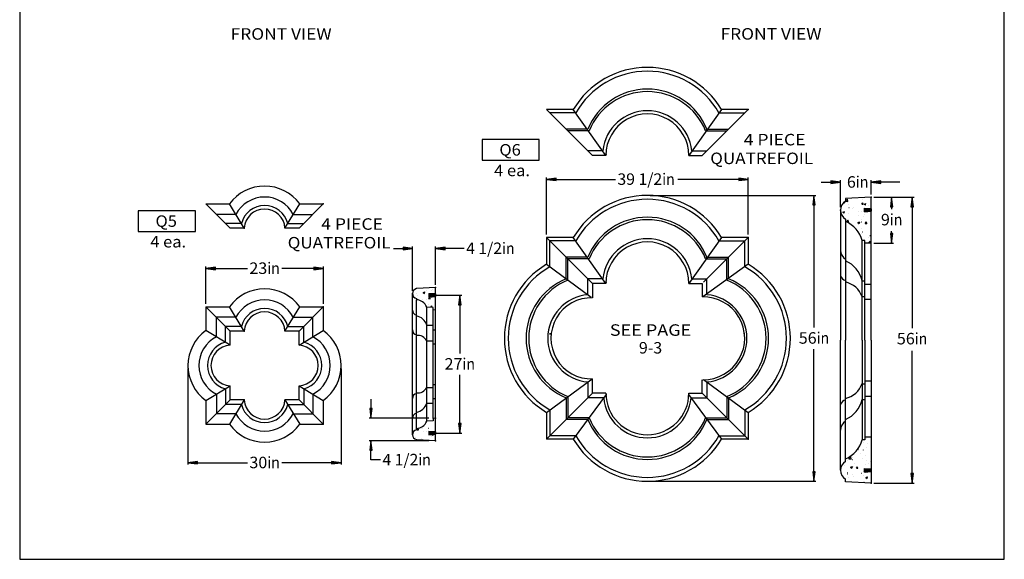
# Model space of a CAD drawing. Extents: x 73 to 266, y -11 to 238.
# Drawn here: x 73 to 266, y -11 to 95 of the extents above; entities that cross this region are included whole.
import ezdxf
from ezdxf.enums import TextEntityAlignment as Align

# ---------------------------------------------------------------- set-up
doc = ezdxf.new("R2010")
doc.units = 0
doc.header["$MEASUREMENT"] = 0
doc.layers.add('DIM', color=184, linetype='Continuous')
doc.styles.get("Standard").update_dxf_attribs({"font": 'ARIAL.TTF'})
doc.dimstyles.new('50-1', dxfattribs={"dimtxt": 2.25, "dimasz": 1.875, "dimexe": 0.375, "dimexo": 0.5625, "dimgap": 0.375, "dimtad": 0, "dimtih": 1, "dimtoh": 1, "dimdec": 4, "dimrnd": 1e-07, "dimzin": 0, "dimdsep": 46, "dimlunit": 5, "dimtxsty": 'Standard', "dimcen": 0.09, "dimadec": 0, "dimazin": 0, "dimtfac": 1, "dimtdec": 4, "dimtofl": 0, "dimtmove": 0, "dimatfit": 3, "dimfxl": 0, "dimtolj": 1, "dimtzin": 0, "dimarcsym": 0})
pattern_1 = [(50, (-218.5783, -145.727), (3.586301, -0.31376), [0.375, -4.125]), (355, (-218.5783, -145.727), (-0.693757, 3.76096), [0.3, -3.3]), (100.4514, (-218.2795, -145.753), (2.892547, 3.447198), [0.3187, -3.50571]), (46.1842, (-218.5783, -144.727), (5.336205, -0.827595), [0.5625, -6.1875]), (96.6356, (-218.1336, -144.796), (4.673314, 4.87059), [0.47805, -5.258565]), (351.1842, (-218.5783, -144.727), (4.67331, 4.87059), [0.45, -4.95]), (21, (-218.0783, -144.977), (2.984535, -2.013094), [0.375, -4.125]), (326, (-218.0783, -144.977), (1.216577, 3.62575), [0.3, -3.3]), (71.4514, (-217.8296, -145.1447), (4.201113, 1.612652), [0.3187, -3.50571]), (37.5, (-218.5783, -145.7269), (0.0607993, 1.6644693), [0.0099225, -3.2500775, 0.0099225, -3.3400775, 0.0099225, -3.3025775]), (7.5, (-218.5783, -145.727), (1.315348, 1.9720586), [0.0063575, -1.9036425, 0.0063575, -3.1786425, 0.0063575, -1.2561425]), (327.5, (-219.6933, -145.7269), (2.6691122, -0.1127744), [0.010325, -1.239675, 0.010325, -3.889675, 0.010325, -5.164675]), (317.5, (-220.1933, -145.727), (2.915931, 0.500525), [0.00789, -1.61711, 0.00789, -2.58211, 0.00789, -3.66711])]

# ---------------------------------------------------------------- blocks, each defined once
blk = doc.blocks.new('*D0')
at = {"layer": 'DIM', "linetype": 'Continuous'}
for points in [[(105.8, 7.92), (107.67, 7.68), (107.67, 8.17)], [(135.8, 7.92), (133.92, 8.17), (133.92, 7.68)]]:
    blk.add_hatch(color=0, dxfattribs=at).paths.add_polyline_path(points)
at = {"layer": 'DIM', "color": 0, "linetype": 'Continuous'}
for p, q in [((105.8, 26.41), (105.8, 7.55)), ((135.8, 26.41), (135.8, 7.55))]:
    blk.add_line(p, q, dxfattribs=at)
for points in [[(105.8, 7.92), (107.67, 7.68), (107.67, 8.17)], [(135.8, 7.92), (133.92, 8.17), (133.92, 7.68)]]:
    blk.add_lwpolyline(points, close=True, dxfattribs=at)
for points in [[(107.67, 7.92), (107.67, 7.92), (107.67, 7.92), (117.44, 7.92)], [(133.92, 7.92), (133.92, 7.92), (133.92, 7.92), (124.15, 7.92)]]:
    blk.add_lwpolyline(points, dxfattribs=at)
for s, p, p2 in [('30', (117.82, 6.85), (121.32, 6.85)), ('in', (121.32, 6.85), (123.78, 6.85))]:
    blk.add_text(s, height=2.25, dxfattribs=at).set_placement(p, p2, align=Align.FIT)
blk = doc.blocks.new('*D5')
at = {"layer": 'DIM', "linetype": 'Continuous'}
for points in [[(228.36, 60.3), (228.12, 58.42), (228.6, 58.42)], [(228.36, 4.3), (228.6, 6.17), (228.12, 6.17)]]:
    blk.add_hatch(color=0, dxfattribs=at).paths.add_polyline_path(points)
at = {"layer": 'DIM', "color": 0, "linetype": 'Continuous'}
for p, q in [((196.31, 60.3), (228.73, 60.3)), ((196.31, 4.3), (228.73, 4.3))]:
    blk.add_line(p, q, dxfattribs=at)
for points in [[(228.36, 60.3), (228.12, 58.42), (228.6, 58.42)], [(228.36, 4.3), (228.6, 6.17), (228.12, 6.17)]]:
    blk.add_lwpolyline(points, close=True, dxfattribs=at)
for points in [[(228.36, 58.42), (228.36, 58.42), (228.36, 58.42), (228.36, 34.43)], [(228.36, 6.17), (228.36, 6.17), (228.36, 6.17), (228.36, 30.18)]]:
    blk.add_lwpolyline(points, dxfattribs=at)
for s, p, p2 in [('56', (225.38, 31.24), (228.89, 31.24)), ('in', (228.89, 31.24), (231.34, 31.24))]:
    blk.add_text(s, height=2.25, dxfattribs=at).set_placement(p, p2, align=Align.FIT)
blk = doc.blocks.new('*D6')
at = {"layer": 'DIM', "linetype": 'Continuous'}
for points in [[(175.99, 63.44), (177.87, 63.19), (177.87, 63.68)], [(215.49, 63.44), (213.62, 63.68), (213.62, 63.19)]]:
    blk.add_hatch(color=0, dxfattribs=at).paths.add_polyline_path(points)
at = {"layer": 'DIM', "color": 0, "linetype": 'Continuous'}
for p, q in [((175.99, 52.61), (175.99, 63.81)), ((215.49, 52.61), (215.49, 63.81))]:
    blk.add_line(p, q, dxfattribs=at)
for points in [[(175.99, 63.44), (177.87, 63.19), (177.87, 63.68)], [(215.49, 63.44), (213.62, 63.68), (213.62, 63.19)]]:
    blk.add_lwpolyline(points, close=True, dxfattribs=at)
for points in [[(177.87, 63.44), (177.87, 63.44), (177.87, 63.44), (189.51, 63.44)], [(213.62, 63.44), (213.62, 63.44), (213.62, 63.44), (201.73, 63.44)]]:
    blk.add_lwpolyline(points, dxfattribs=at)
for s, p, p2 in [('39 1/2', (189.88, 62.36), (198.65, 62.36)), ('in', (198.65, 62.36), (201.1, 62.36))]:
    blk.add_text(s, height=2.25, dxfattribs=at).set_placement(p, p2, align=Align.FIT)
blk = doc.blocks.new('*D7')
at = {"layer": 'DIM', "linetype": 'Continuous'}
for points in [[(159.01, 40.74), (158.77, 38.87), (159.26, 38.87)], [(159.01, 13.74), (159.26, 15.62), (158.77, 15.62)]]:
    blk.add_hatch(color=0, dxfattribs=at).paths.add_polyline_path(points)
at = {"layer": 'DIM', "color": 0, "linetype": 'Continuous'}
for p, q in [((154.27, 40.74), (159.39, 40.74)), ((154.27, 13.74), (159.39, 13.74))]:
    blk.add_line(p, q, dxfattribs=at)
for points in [[(159.01, 40.74), (158.77, 38.87), (159.26, 38.87)], [(159.01, 13.74), (159.26, 15.62), (158.77, 15.62)]]:
    blk.add_lwpolyline(points, close=True, dxfattribs=at)
for points in [[(159.01, 38.87), (159.01, 38.87), (159.01, 38.87), (159.01, 29.35)], [(159.01, 15.62), (159.01, 15.62), (159.01, 15.62), (159.01, 25.13)]]:
    blk.add_lwpolyline(points, dxfattribs=at)
for s, p, p2 in [('27', (156.03, 26.16), (159.54, 26.16)), ('in', (159.54, 26.16), (161.99, 26.16))]:
    blk.add_text(s, height=2.25, dxfattribs=at).set_placement(p, p2, align=Align.FIT)
blk = doc.blocks.new('*D8')
at = {"layer": 'DIM', "linetype": 'Continuous'}
for points in [[(109.3, 45.99), (111.17, 45.74), (111.17, 46.23)], [(132.3, 45.99), (130.42, 46.23), (130.42, 45.74)]]:
    blk.add_hatch(color=0, dxfattribs=at).paths.add_polyline_path(points)
at = {"layer": 'DIM', "color": 0, "linetype": 'Continuous'}
for p, q in [((109.3, 39.04), (109.3, 46.36)), ((132.3, 39.04), (132.3, 46.36))]:
    blk.add_line(p, q, dxfattribs=at)
for points in [[(109.3, 45.99), (111.17, 45.74), (111.17, 46.23)], [(132.3, 45.99), (130.42, 46.23), (130.42, 45.74)]]:
    blk.add_lwpolyline(points, close=True, dxfattribs=at)
for points in [[(111.17, 45.99), (111.17, 45.99), (111.17, 45.99), (117.44, 45.99)], [(130.42, 45.99), (130.42, 45.99), (130.42, 45.99), (124.15, 45.99)]]:
    blk.add_lwpolyline(points, dxfattribs=at)
for s, p, p2 in [('23', (117.82, 44.91), (121.32, 44.91)), ('in', (121.32, 44.91), (123.78, 44.91))]:
    blk.add_text(s, height=2.25, dxfattribs=at).set_placement(p, p2, align=Align.FIT)
blk = doc.blocks.new('*D9')
at = {"layer": 'DIM', "linetype": 'Continuous'}
for points in [[(141.63, 16.64), (141.87, 18.52), (141.39, 18.52)], [(141.63, 12.24), (141.39, 10.37), (141.87, 10.37)]]:
    blk.add_hatch(color=0, dxfattribs=at).paths.add_polyline_path(points)
at = {"layer": 'DIM', "color": 0, "linetype": 'Continuous'}
for p, q in [((152.96, 16.64), (141.25, 16.64)), ((152.96, 12.24), (141.25, 12.24))]:
    blk.add_line(p, q, dxfattribs=at)
for points in [[(141.63, 20.39), (141.63, 18.52)], [(141.63, 18.52), (141.63, 18.52)], [(143.5, 8.49), (141.63, 8.49), (141.63, 10.37), (141.63, 10.37)]]:
    blk.add_lwpolyline(points, dxfattribs=at)
for points in [[(141.63, 16.64), (141.87, 18.52), (141.39, 18.52)], [(141.63, 12.24), (141.39, 10.37), (141.87, 10.37)]]:
    blk.add_lwpolyline(points, close=True, dxfattribs=at)
for s, p, p2 in [('4 1/2', (143.88, 7.41), (150.89, 7.41)), ('in', (150.89, 7.41), (153.34, 7.41))]:
    blk.add_text(s, height=2.25, dxfattribs=at).set_placement(p, p2, align=Align.FIT)
blk = doc.blocks.new('*D12')
at = {"layer": 'DIM', "linetype": 'Continuous'}
for points in [[(149.77, 49.88), (147.9, 50.13), (147.9, 49.64)], [(154.27, 49.88), (156.15, 49.64), (156.15, 50.13)]]:
    blk.add_hatch(color=0, dxfattribs=at).paths.add_polyline_path(points)
at = {"layer": 'DIM', "color": 0, "linetype": 'Continuous'}
for p, q in [((149.77, 41.6), (149.77, 50.26)), ((154.27, 42.78), (154.27, 50.26))]:
    blk.add_line(p, q, dxfattribs=at)
for points in [[(149.77, 49.88), (147.9, 50.13), (147.9, 49.64)], [(154.27, 49.88), (156.15, 49.64), (156.15, 50.13)]]:
    blk.add_lwpolyline(points, close=True, dxfattribs=at)
for points in [[(146.02, 49.88), (147.9, 49.88)], [(147.9, 49.88), (147.9, 49.88)], [(159.9, 49.88), (158.02, 49.88), (156.15, 49.88), (156.15, 49.88)]]:
    blk.add_lwpolyline(points, dxfattribs=at)
for s, p, p2 in [('4 1/2', (160.27, 48.81), (167.28, 48.81)), ('in', (167.28, 48.81), (169.74, 48.81))]:
    blk.add_text(s, height=2.25, dxfattribs=at).set_placement(p, p2, align=Align.FIT)
blk = doc.blocks.new('*D13')
at = {"layer": 'DIM', "linetype": 'Continuous'}
for points in [[(247.57, 59.93), (247.33, 58.06), (247.82, 58.06)], [(247.57, 3.93), (247.82, 5.81), (247.33, 5.81)]]:
    blk.add_hatch(color=0, dxfattribs=at).paths.add_polyline_path(points)
at = {"layer": 'DIM', "color": 0, "linetype": 'Continuous'}
for p, q in [((240.1, 59.93), (247.95, 59.93)), ((240.1, 3.93), (247.95, 3.93))]:
    blk.add_line(p, q, dxfattribs=at)
for points in [[(247.57, 59.93), (247.33, 58.06), (247.82, 58.06)], [(247.57, 3.93), (247.82, 5.81), (247.33, 5.81)]]:
    blk.add_lwpolyline(points, close=True, dxfattribs=at)
for points in [[(247.57, 58.06), (247.57, 58.06), (247.57, 58.06), (247.57, 34.3)], [(247.57, 5.81), (247.57, 5.81), (247.57, 5.81), (247.57, 29.82)]]:
    blk.add_lwpolyline(points, dxfattribs=at)
for s, p, p2 in [('56', (244.59, 31.11), (248.1, 31.11)), ('in', (248.1, 31.11), (250.55, 31.11))]:
    blk.add_text(s, height=2.25, dxfattribs=at).set_placement(p, p2, align=Align.FIT)
blk = doc.blocks.new('*D14')
at = {"layer": 'DIM', "linetype": 'Continuous'}
for points in [[(243.57, 59.93), (243.33, 58.06), (243.81, 58.06)], [(243.57, 50.93), (243.81, 52.81), (243.33, 52.81)]]:
    blk.add_hatch(color=0, dxfattribs=at).paths.add_polyline_path(points)
at = {"layer": 'DIM', "color": 0, "linetype": 'Continuous'}
for p, q in [((240.1, 59.93), (243.95, 59.93)), ((240.1, 50.93), (243.95, 50.93))]:
    blk.add_line(p, q, dxfattribs=at)
for points in [[(243.57, 59.93), (243.33, 58.06), (243.81, 58.06)], [(243.57, 50.93), (243.81, 52.81), (243.33, 52.81)]]:
    blk.add_lwpolyline(points, close=True, dxfattribs=at)
for points in [[(243.57, 58.06), (243.57, 58.06), (243.57, 58.06), (243.57, 57.62)], [(243.57, 52.81), (243.57, 52.81), (243.57, 52.81), (243.57, 53.32)]]:
    blk.add_lwpolyline(points, dxfattribs=at)
for s, p, p2 in [('9', (241.47, 54.43), (243.22, 54.43)), ('in', (243.22, 54.43), (245.67, 54.43))]:
    blk.add_text(s, height=2.25, dxfattribs=at).set_placement(p, p2, align=Align.FIT)
blk = doc.blocks.new('*D15')
at = {"layer": 'DIM', "linetype": 'Continuous'}
for points in [[(233.54, 62.88), (231.67, 63.13), (231.67, 62.64)], [(239.54, 62.88), (241.42, 62.64), (241.42, 63.13)]]:
    blk.add_hatch(color=0, dxfattribs=at).paths.add_polyline_path(points)
at = {"layer": 'DIM', "color": 0, "linetype": 'Continuous'}
for p, q in [((233.54, 57.98), (233.54, 63.26)), ((239.54, 60.5), (239.54, 63.26))]:
    blk.add_line(p, q, dxfattribs=at)
for points in [[(229.79, 62.88), (231.67, 62.88)], [(231.67, 62.88), (231.67, 62.88)], [(245.17, 62.88), (243.29, 62.88), (241.42, 62.88), (241.42, 62.88)]]:
    blk.add_lwpolyline(points, dxfattribs=at)
for points in [[(233.54, 62.88), (231.67, 63.13), (231.67, 62.64)], [(239.54, 62.88), (241.42, 62.64), (241.42, 63.13)]]:
    blk.add_lwpolyline(points, close=True, dxfattribs=at)
for s, p, p2 in [('6', (234.81, 61.81), (236.56, 61.81)), ('in', (236.56, 61.81), (239.02, 61.81))]:
    blk.add_text(s, height=2.25, dxfattribs=at).set_placement(p, p2, align=Align.FIT)

msp = doc.modelspace()

# ---------------------------------------------------------------- hatches: boundary and pattern name
at = {"linetype": 'Continuous'}
h = msp.add_hatch(dxfattribs=at)
h.set_pattern_fill('AR-CONC', color=256, scale=0.5, style=0)
h.set_pattern_definition(pattern_1)
h.paths.add_polyline_path([(239.54089, 57.18324), (238.22839, 57.07387), (238.22839, 57.79262), (239.54089, 57.68324), (239.54089, 59.93324), (234.54089, 59.6712), (234.54089, 59.1712), (234.36507, 59.0549), (234.20225, 58.921), (234.05418, 58.77094), (233.92247, 58.60635), (233.80852, 58.42899), (233.71357, 58.24077), (233.63863, 58.04373), (233.58453, 57.83999), (233.55183, 57.63173), (233.54089, 57.4212), (233.55183, 57.21068), (233.58453, 57.00242), (233.63863, 56.79868), (233.71357, 56.60164), (233.80852, 56.41342), (233.92247, 56.23606), (234.05418, 56.07147), (234.20225, 55.92141), (234.36507, 55.78751), (234.54089, 55.6712), (234.54089, 55.1712), (235.05782, 54.92908), (235.54675, 54.63447), (236.00236, 54.29057), (236.4197, 53.90112), (236.79424, 53.47034), (237.12191, 53.00292), (237.39916, 52.50394), (237.62296, 51.97881), (237.79089, 51.43324), (238.29089, 51.43324), (238.29089, 50.93324), (239.54089, 50.93324)])
h = msp.add_hatch(dxfattribs=at)
h.set_pattern_fill('AR-CONC', color=256, scale=0.5, style=0)
h.set_pattern_definition(pattern_1)
h.paths.add_polyline_path([(152.53963, 38.43092), (153.77262, 38.36631), (153.77262, 37.86631), (154.27262, 37.8401), (154.27262, 40.4901), (152.96012, 40.38073), (152.96012, 41.09948), (154.27262, 40.9901), (154.27262, 42.2401), (150.63127, 42.04927), (150.52262, 42.02755), (150.4259, 41.99728), (150.33274, 41.95736), (150.2441, 41.90823), (150.16088, 41.85037), (150.08395, 41.78439), (150.0141, 41.71096), (149.95203, 41.63083), (149.8984, 41.54484), (149.85374, 41.45385), (149.81853, 41.35882), (149.79311, 41.26071), (149.77776, 41.16053), (149.77262, 41.05931), (149.77776, 40.95809), (149.79311, 40.85791), (149.81853, 40.7598), (149.85374, 40.66476), (149.8984, 40.57378), (149.95203, 40.48778), (150.0141, 40.40766), (150.08395, 40.33423), (150.16088, 40.26825), (150.2441, 40.21039), (150.33274, 40.16125), (150.4259, 40.12134), (150.52262, 40.09106), (150.52262, 39.84132), (150.73886, 39.82404), (150.95243, 39.78601), (151.16134, 39.7276), (151.36366, 39.64934), (151.5575, 39.55195), (151.74106, 39.43636), (151.91264, 39.30362), (152.07064, 39.15498), (152.21359, 38.99181), (152.34016, 38.81564), (152.44918, 38.6281)])
h = msp.add_hatch(dxfattribs=at)
h.set_pattern_fill('AR-CONC', color=256, scale=0.5, style=0)
h.set_pattern_definition(pattern_1)
h.paths.add_polyline_path([(150.52262, 14.63888), (150.52262, 14.38914), (150.4259, 14.35886), (150.33274, 14.31895), (150.2441, 14.26981), (150.16088, 14.21196), (150.08395, 14.14597), (150.0141, 14.07254), (149.95203, 13.99242), (149.8984, 13.90642), (149.85374, 13.81544), (149.81853, 13.72041), (149.79311, 13.6223), (149.77776, 13.52212), (149.77262, 13.4209), (149.77776, 13.31968), (149.79311, 13.2195), (149.81853, 13.12138), (149.85374, 13.02635), (149.8984, 12.93537), (149.95203, 12.84937), (150.0141, 12.76925), (150.08395, 12.69582), (150.16088, 12.62983), (150.2441, 12.57198), (150.33274, 12.52284), (150.4259, 12.48293), (150.52262, 12.45265), (150.63127, 12.43094), (154.27262, 12.2401), (154.27262, 13.4901), (152.96012, 13.38073), (152.96012, 14.09948), (154.27262, 13.9901), (154.27262, 16.6401), (153.77262, 16.6139), (153.77262, 16.1139), (152.53963, 16.04928), (152.44918, 15.85211), (152.34016, 15.66456), (152.21359, 15.48839), (152.07064, 15.32522), (151.91264, 15.17658), (151.74106, 15.04384), (151.5575, 14.92825), (151.36366, 14.83087), (151.16134, 14.7526), (150.95243, 14.69419), (150.73886, 14.65616)])
h = msp.add_hatch(dxfattribs=at)
h.set_pattern_fill('AR-CONC', color=256, scale=0.5, style=0)
h.set_pattern_definition(pattern_1)
h.paths.add_polyline_path([(234.54089, 8.19528), (234.36507, 8.07898), (234.20225, 7.94507), (234.05418, 7.79502), (233.92247, 7.63042), (233.80852, 7.45306), (233.71357, 7.26485), (233.63863, 7.06781), (233.58453, 6.86406), (233.55183, 6.65581), (233.54089, 6.44528), (233.55183, 6.23476), (233.58453, 6.0265), (233.63863, 5.82275), (233.71357, 5.62571), (233.80852, 5.4375), (233.92247, 5.26014), (234.05418, 5.09555), (234.20225, 4.94549), (234.36507, 4.81159), (234.54089, 4.69528), (234.54089, 4.19528), (239.54089, 3.93324), (239.54089, 6.18324), (238.22839, 6.07387), (238.22839, 6.79262), (239.54089, 6.68324), (239.54089, 12.93324), (238.29089, 12.93324), (238.29089, 12.43324), (237.79089, 12.43324), (237.62296, 11.88767), (237.39916, 11.36254), (237.12191, 10.86356), (236.79424, 10.39614), (236.4197, 9.96537), (236.00236, 9.57592), (235.54675, 9.23202), (235.05782, 8.93741), (234.54089, 8.69528)])

# ---------------------------------------------------------------- linework, layer by layer
for p, q in [((184.99288, 68.13036), (175.99288, 77.13036)), ((181.24288, 77.13036), (175.99288, 77.13036)), ((187.61884, 68.13036), (181.24288, 77.13036)), ((210.24288, 77.13036), (203.86788, 68.13036)), ((206.49288, 68.13036), (215.49288, 77.13036)), ((215.49288, 77.13036), (210.24288, 77.13036)), ((181.73491, 76.46028), (176.66296, 76.46028)), ((209.75085, 76.46028), (214.8228, 76.46028)), ((184.0724, 73.27693), (179.84631, 73.27693)), ((207.41336, 73.27693), (207.15602, 72.92647)), ((207.41336, 73.27693), (211.63945, 73.27693)), ((184.32974, 72.92647), (180.19677, 72.92647)), ((207.15602, 72.92647), (211.28898, 72.92647)), ((186.98788, 69.021), (184.10224, 69.021)), ((187.61884, 68.13036), (184.99288, 68.13036)), ((203.86692, 68.13036), (206.49288, 68.13036)), ((203.86788, 68.13036), (205.01903, 68.13036)), ((204.44743, 69.021), (207.38351, 69.021)), ((239.54089, 59.93324), (234.54089, 59.6712)), ((239.54089, 31.93324), (239.54089, 59.93324)), ((114.0472, 53.87783), (109.2972, 58.62783)), ((109.2972, 58.62783), (113.92334, 58.62783)), ((116.80502, 53.87783), (113.92334, 58.62783)), ((124.78938, 53.87783), (127.67107, 58.62783)), ((127.5472, 53.87783), (132.2972, 58.62783)), ((127.67107, 58.62783), (132.2972, 58.62783)), ((234.54089, 59.6712), (234.54089, 59.1712)), ((115.1702, 56.57258), (111.35246, 56.57258)), ((126.42421, 56.57258), (130.24195, 56.57258)), ((233.54089, 57.4212), (233.54089, 31.93324)), ((238.22839, 57.79262), (239.54089, 57.68324)), ((238.22839, 57.79262), (238.22839, 57.07387)), ((238.22839, 57.07387), (239.54089, 57.18324)), ((238.25964, 57.07387), (238.25964, 57.79262)), ((239.54089, 57.68324), (238.25964, 57.68324)), ((239.54089, 57.51914), (238.25964, 57.51914)), ((239.54089, 57.34729), (238.25964, 57.34729)), ((239.54089, 57.18324), (238.25964, 57.18324)), ((239.54089, 57.68324), (239.54089, 57.18324)), ((116.25233, 54.78886), (113.13618, 54.78886)), ((125.34207, 54.78886), (128.45823, 54.78886)), ((234.54089, 55.6712), (234.54089, 55.1712)), ((234.54089, 55.1712), (234.54089, 31.93324)), ((116.80502, 53.87783), (114.0472, 53.87783)), ((127.5472, 53.87783), (124.78938, 53.87783)), ((175.99288, 52.04687), (175.99288, 46.80118)), ((184.99288, 43.04687), (175.99288, 52.04687)), ((181.24288, 52.04687), (175.99288, 52.04687)), ((176.65894, 46.30256), (176.66296, 51.37679)), ((181.73491, 51.37679), (176.66296, 51.37679)), ((187.61884, 43.04687), (181.24288, 52.04687)), ((210.24288, 52.04687), (203.86788, 43.04687)), ((206.74288, 43.29687), (215.49288, 52.04687)), ((209.75085, 51.37679), (214.8228, 51.37679)), ((215.49288, 52.04687), (210.24288, 52.04687)), ((214.82681, 46.30256), (214.8228, 51.37679)), ((215.49288, 52.04687), (215.49288, 46.80118)), ((237.79089, 31.93324), (237.79089, 51.43324)), ((238.29089, 51.43324), (237.79089, 51.43324)), ((238.29089, 31.93324), (238.29089, 51.43324)), ((239.54089, 50.93324), (238.29089, 50.93324)), ((175.98563, 46.79687), (184.74288, 40.36773)), ((179.84211, 43.96564), (179.84631, 48.19345)), ((184.0724, 48.19345), (179.84631, 48.19345)), ((180.1926, 43.70832), (180.19677, 47.84298)), ((184.32974, 47.84298), (180.19677, 47.84298)), ((215.49288, 46.80118), (206.61788, 40.42172)), ((207.41336, 48.19345), (207.15602, 47.84298)), ((207.15602, 47.84298), (211.28898, 47.84298)), ((207.41336, 48.19345), (211.63945, 48.19345)), ((211.29315, 43.70832), (211.28898, 47.84298)), ((211.64365, 43.96564), (211.63945, 48.19345)), ((184.09708, 40.84184), (184.10224, 43.93751)), ((186.98788, 43.93751), (184.10224, 43.93751)), ((184.99288, 43.04687), (184.99288, 40.24103)), ((187.61884, 43.04687), (184.99288, 43.04687)), ((203.86692, 43.04687), (206.49288, 43.04687)), ((203.86788, 43.04687), (205.01903, 43.04687)), ((204.44743, 43.93751), (207.38351, 43.93751)), ((206.49288, 43.04687), (206.49288, 40.42)), ((207.38868, 40.84184), (207.38351, 43.93751)), ((237.79089, 43.57388), (238.29089, 43.57388)), ((238.29089, 42.93324), (239.54089, 42.93324)), ((149.77262, 13.4209), (149.77262, 41.05931)), ((150.63127, 42.04927), (150.52262, 42.02755)), ((154.27262, 42.2401), (150.63127, 42.04927)), ((152.96012, 41.09948), (152.96012, 40.38073)), ((152.96012, 41.09948), (154.27262, 40.9901)), ((152.96012, 40.38073), (154.27262, 40.4901)), ((152.99137, 40.38073), (152.99137, 41.09948)), ((154.27262, 40.9901), (152.99137, 40.9901)), ((154.27262, 40.826), (152.99137, 40.826)), ((154.27262, 40.65415), (152.99137, 40.65415)), ((154.27262, 40.4901), (152.99137, 40.4901)), ((154.27262, 12.2401), (154.27262, 42.2401)), ((154.27262, 40.9901), (154.27262, 40.4901)), ((237.79089, 40.48783), (238.29089, 40.48783)), ((150.52262, 40.09106), (150.52262, 39.84106)), ((150.52262, 14.63888), (150.52262, 39.84132)), ((239.54089, 39.93324), (238.29089, 39.93324)), ((114.0472, 33.72415), (109.2972, 38.47415)), ((109.2972, 38.47415), (109.2972, 33.84801)), ((109.2972, 38.47415), (113.92334, 38.47415)), ((116.80502, 33.72415), (113.92334, 38.47415)), ((124.78938, 33.72415), (127.67107, 38.47415)), ((127.5472, 33.72415), (132.2972, 38.47415)), ((127.67107, 38.47415), (132.2972, 38.47415)), ((132.2972, 38.47415), (132.2972, 33.84801)), ((153.77262, 38.36631), (152.53963, 38.43092)), ((152.53963, 16.04928), (152.53963, 38.43092)), ((153.77262, 37.86631), (153.77262, 38.36631)), ((153.77262, 16.6139), (153.77262, 37.86631)), ((154.27262, 37.8401), (153.77262, 37.86631)), ((115.1702, 36.4189), (111.35246, 36.4189)), ((111.35246, 32.60115), (111.35246, 36.4189)), ((126.42421, 36.4189), (130.24195, 36.4189)), ((130.24195, 32.60115), (130.24195, 36.4189)), ((152.53963, 34.90112), (153.77262, 34.90112)), ((114.0472, 30.96633), (109.2972, 33.84801)), ((116.25233, 34.63517), (113.13618, 34.63517)), ((113.13618, 31.51902), (113.13618, 34.63517)), ((114.0472, 30.96633), (114.0472, 33.72415)), ((116.80502, 33.72415), (114.0472, 33.72415)), ((127.5472, 33.72415), (124.78938, 33.72415)), ((125.34207, 34.63517), (128.45823, 34.63517)), ((127.5472, 30.96633), (132.2972, 33.84801)), ((127.5472, 30.96633), (127.5472, 33.72415)), ((128.45823, 31.51902), (128.45823, 34.63517)), ((153.77262, 33.9901), (154.27262, 33.9901)), ((176.74288, 33.04687), (176.74288, 33.32706)), ((214.74288, 33.04687), (214.74288, 33.32706)), ((152.53963, 31.78497), (153.77262, 31.78497)), ((153.77262, 31.23228), (154.27262, 31.23228)), ((153.77262, 31.23228), (154.27262, 31.23228)), ((233.54089, 6.44528), (233.54089, 31.93324)), ((234.54089, 8.69528), (234.54089, 31.93324)), ((237.79089, 31.93324), (237.79089, 12.43324)), ((238.29089, 31.93324), (238.29089, 12.43324)), ((239.54089, 31.93324), (239.54089, 3.93324)), ((153.77262, 23.24792), (154.27262, 23.24792)), ((153.77262, 23.24792), (154.27262, 23.24792)), ((175.98563, 17.79687), (184.91356, 24.35133)), ((184.09708, 23.75191), (184.10224, 20.65624)), ((184.99288, 21.54687), (184.99288, 24.35272)), ((206.49288, 21.54687), (206.49288, 24.17375)), ((206.74288, 24.21639), (215.49288, 17.79257)), ((207.38868, 23.75191), (207.38351, 20.65624)), ((237.79089, 23.37866), (238.29089, 23.37866)), ((239.54089, 23.93324), (238.29089, 23.93324)), ((109.2972, 20.10029), (114.0472, 22.98197)), ((111.35246, 21.34715), (111.35246, 17.5294)), ((113.13618, 22.42928), (113.13618, 19.31313)), ((114.0472, 20.22415), (114.0472, 22.98197)), ((127.5472, 22.98197), (132.2972, 20.10029)), ((127.5472, 20.22415), (127.5472, 22.98197)), ((128.45823, 22.42928), (128.45823, 19.31313)), ((130.24195, 21.34715), (130.24195, 17.5294)), ((152.53963, 22.69523), (153.77262, 22.69523)), ((175.99288, 12.54687), (184.99288, 21.54687)), ((187.66357, 21.29687), (181.23857, 12.54687)), ((187.61884, 21.54687), (184.99288, 21.54687)), ((203.82218, 21.29687), (210.24719, 12.54687)), ((203.86788, 21.54687), (206.49288, 21.54687)), ((215.49288, 12.54687), (206.49288, 21.54687)), ((109.2972, 15.47415), (114.0472, 20.22415)), ((109.2972, 20.10029), (109.2972, 15.47415)), ((116.25233, 19.31313), (113.13618, 19.31313)), ((116.80502, 20.22415), (113.92334, 15.47415)), ((116.80502, 20.22415), (114.0472, 20.22415)), ((127.5472, 20.22415), (124.78938, 20.22415)), ((124.78938, 20.22415), (127.67107, 15.47415)), ((125.34207, 19.31313), (128.45823, 19.31313)), ((132.2972, 15.47415), (127.5472, 20.22415)), ((132.2972, 20.10029), (132.2972, 15.47415)), ((152.53963, 19.57908), (153.77262, 19.57908)), ((153.77262, 20.4901), (154.27262, 20.4901)), ((179.84211, 20.62811), (179.84631, 16.4003)), ((180.1926, 20.88543), (180.19677, 16.75077)), ((187.19747, 20.65624), (184.10224, 20.65624)), ((204.28828, 20.65624), (207.38351, 20.65624)), ((211.29315, 20.88543), (211.28898, 16.75077)), ((211.64365, 20.62811), (211.63945, 16.4003)), ((237.79089, 20.29261), (238.29089, 20.29261)), ((238.29089, 20.93324), (239.54089, 20.93324)), ((115.1702, 17.5294), (111.35246, 17.5294)), ((126.42421, 17.5294), (130.24195, 17.5294)), ((175.99288, 17.79257), (175.99288, 12.54687)), ((176.65894, 18.29119), (176.66296, 13.21696)), ((214.82681, 18.29119), (214.8228, 13.21696)), ((215.49288, 17.79257), (215.49288, 12.54687)), ((109.2972, 15.47415), (113.92334, 15.47415)), ((127.67107, 15.47415), (132.2972, 15.47415)), ((153.77262, 16.1139), (152.53963, 16.04928)), ((154.27262, 16.6401), (153.77262, 16.6139)), ((153.77262, 16.6139), (153.77262, 16.1139)), ((184.0724, 16.4003), (179.84631, 16.4003)), ((184.32974, 16.75077), (180.19677, 16.75077)), ((207.15602, 16.75077), (211.28898, 16.75077)), ((207.41336, 16.4003), (211.63945, 16.4003)), ((150.52262, 14.38914), (150.52262, 14.63914)), ((152.96012, 14.09948), (154.27262, 13.9901)), ((152.96012, 14.09948), (152.96012, 13.38073)), ((152.99137, 13.38073), (152.99137, 14.09948)), ((154.27262, 13.9901), (152.99137, 13.9901)), ((154.27262, 13.826), (152.99137, 13.826)), ((154.27262, 13.65415), (152.99137, 13.65415)), ((154.27262, 13.9901), (154.27262, 13.4901)), ((150.63127, 12.43094), (150.52262, 12.45265)), ((154.27262, 12.2401), (150.63127, 12.43094)), ((152.96012, 13.38073), (154.27262, 13.4901)), ((154.27262, 13.4901), (152.99137, 13.4901)), ((181.23857, 12.54687), (175.99288, 12.54687)), ((181.73491, 13.21696), (176.66296, 13.21696)), ((209.75085, 13.21696), (214.8228, 13.21696)), ((215.49288, 12.54687), (210.24719, 12.54687)), ((238.29089, 12.43324), (237.79089, 12.43324)), ((239.54089, 12.93324), (238.29089, 12.93324)), ((234.54089, 8.19528), (234.54089, 8.69528)), ((238.22839, 6.79262), (239.54089, 6.68324)), ((238.22839, 6.79262), (238.22839, 6.07387)), ((238.22839, 6.07387), (239.54089, 6.18324)), ((238.25964, 6.07387), (238.25964, 6.79262)), ((239.54089, 6.68324), (238.25964, 6.68324)), ((239.54089, 6.51914), (238.25964, 6.51914)), ((239.54089, 6.34729), (238.25964, 6.34729)), ((239.54089, 6.18324), (238.25964, 6.18324)), ((239.54089, 6.68324), (239.54089, 6.18324)), ((234.54089, 4.19528), (234.54089, 4.69528)), ((239.54089, 3.93324), (234.54089, 4.19528))]:
    msp.add_line(p, q)
for points in [[(163.36647, 67.18176), (174.58104, 67.18176), (174.58104, 71.23031), (163.36647, 71.23031)], [(96.03927, 53.21481), (107.25384, 53.21481), (107.25384, 57.26337), (96.03927, 57.26337)]]:
    msp.add_lwpolyline(points, close=True)
for centre, radius, start, end in [((195.74288, 68.51294), 16.86742, 30.7232325, 149.2767623), ((195.74288, 68.51294), 16.86742, 30.7232325, 149.2767623), ((195.74288, 68.51294), 16.10538, 29.568169, 150.4318292), ((195.74288, 68.51294), 12.60539, 22.2057253, 157.7942814), ((195.74288, 68.30502), 12.31331, 22.0441999, 157.9558017), ((195.74288, 68.13036), 8.75, 5.8420751, 174.1579256), ((195.74288, 68.13036), 8.125, 0, 180.000005), ((120.7972, 53.62783), 8.5, 36.0318775, 143.9681207), ((120.7972, 53.62783), 6.35096, 27.624152, 152.3758513), ((195.74288, 43.42945), 16.86742, 30.7232325, 149.2767623), ((195.74288, 43.42945), 16.86742, 30.7232325, 149.2767623), ((120.7972, 53.62783), 4.69082, 14.330174, 165.669831), ((195.74288, 43.42945), 16.10538, 29.568169, 150.4318292), ((235.57214, 57.4212), 2.03125, 120.5102321, 239.4897679), ((120.7972, 53.62783), 4, 3.5833217, 176.4166829), ((195.74288, 43.42945), 12.60539, 22.2057253, 157.7942814), ((195.74288, 43.22153), 12.31331, 22.0441999, 157.9558017), ((232.47937, 50.09695), 5.47703, 14.1216125, 67.88956), ((195.74288, 43.04687), 8.75, 5.8420751, 174.1579256), ((195.74288, 43.04687), 8.125, 0, 180.000005), ((235.57214, 49.57981), 2.03125, 180.000005, 239.4897679), ((184.61788, 32.29687), 16.875, 120.7378687, 239.2621313), ((184.6103, 32.29687), 16.10538, 119.5681715, 240.4318285), ((206.87545, 32.29687), 16.10538, -60.4318335, 60.4318335), ((206.86788, 32.29687), 16.875, -59.2621295, 59.2621295), ((232.20307, 42.22889), 5.74741, 13.5336322, 65.9985197), ((235.32702, 45.53286), 2.07584, -149.3658143, -112.2535716), ((184.6103, 32.29687), 12.60539, 112.2057261, 247.7942739), ((184.81822, 32.29687), 12.31331, 112.044199, 247.955801), ((206.66753, 32.29687), 12.31331, -67.9557992, 67.9557992), ((206.87545, 32.29687), 12.60539, -67.794272, 67.794272), ((233.41109, 38.79039), 4.69234, 20.7138344, 76.067687), ((120.7972, 33.47415), 8.5, 36.0318775, 143.9681207), ((150.77262, 41.05931), 1, 104.4775105, 255.5224895), ((184.81822, 32.29687), 8.57535, 94.7893721, 265.2106279), ((206.66753, 32.29687), 8.57535, -85.210626, 85.210626), ((120.7972, 33.47415), 6.35096, 27.624152, 152.3758513), ((150.4517, 37.59244), 2.25, 21.8797375, 88.1936975), ((184.81405, 32.29687), 7.94617, 88.7104286, 271.2895714), ((206.66753, 32.29687), 8.125, -90.3501522, 91.2317178), ((120.7972, 33.47415), 4.69082, 14.330174, 165.669831), ((120.7972, 33.47415), 4, 3.5833217, 176.4166829), ((150.77262, 37.82542), 1, 180.000005, 255.5224895), ((150.01376, 34.07717), 2.65686, 18.0665897, 78.958025), ((114.2972, 26.97415), 8.5, 126.03188, 233.96812), ((127.2972, 26.97415), 8.5, -53.9681216, 53.9681216), ((150.77262, 33.9471), 1, 180.000005, 255.5224895), ((150.77259, 30.91219), 1.97083, 26.2857781, 97.2867283), ((114.2972, 26.97415), 6.35096, 117.6241494, 242.3758506), ((114.2972, 26.97415), 4.69082, 104.3301765, 255.6698235), ((114.2972, 26.97415), 4, 93.5833246, 266.4166754), ((127.2972, 26.97415), 4, -86.4166804, 86.4166804), ((127.2972, 26.97415), 4.69082, -75.6698285, 75.6698285), ((127.2972, 26.97415), 6.35096, -62.3758488, 62.3758488), ((233.41109, 25.07609), 4.69234, -76.067687, -20.7138344), ((150.77262, 20.53311), 1, 104.4775105, 180.000005), ((150.77259, 23.56801), 1.97083, -97.2867283, -26.2857781), ((195.74288, 21.54687), 8.125, 180.000005, 360), ((120.7972, 20.47415), 4.69082, -165.669831, -14.330174), ((120.7972, 20.47415), 4, -176.4166829, -3.5833217), ((150.01376, 20.40303), 2.65686, -78.958025, -18.0665897), ((195.74288, 21.37222), 8.57535, -175.2106354, -4.7893709), ((235.32702, 18.33363), 2.07584, 112.2535716, 149.3658143), ((232.20307, 21.63759), 5.74741, -65.9985197, -13.5336322), ((120.7972, 20.47415), 6.35096, -152.3758513, -27.624152), ((150.77262, 16.65478), 1, 104.4775105, 180.000005), ((120.7972, 20.47415), 8.5, -143.9681207, -36.0318775), ((150.4517, 16.88776), 2.25, -88.1936975, -21.8797375), ((195.74288, 21.1643), 12.60539, -157.7942814, -22.2057253), ((195.74288, 21.37222), 12.31331, -157.9558017, -22.0441999), ((235.57214, 14.28667), 2.03125, 120.5102321, 180.000005), ((150.77262, 13.4209), 1, 104.4775105, 255.5224895), ((195.74288, 21.17187), 16.875, -149.262132, -30.7378696), ((195.74288, 21.1643), 16.10538, -150.4318292, -29.568169), ((232.47937, 13.76953), 5.47703, -67.88956, -14.1216125), ((235.57214, 6.44528), 2.03125, 120.5102321, 239.4897679)]:
    msp.add_arc(centre, radius, start, end)
at = {"color": 0, "linetype": 'Continuous'}
for p in [(215.49288, 77.13036), (187.66788, 68.38036), (239.54089, 59.93324), (239.54089, 59.93324), (132.2972, 58.62783), (233.54089, 57.4212), (239.54089, 57.43324), (116.80502, 53.87783), (215.49288, 52.04687), (187.66788, 43.29687), (149.77262, 41.05931), (154.27262, 42.2401), (154.27262, 42.2401), (154.27262, 40.7401), (132.2972, 38.47415), (116.80502, 33.72415), (187.66357, 21.29687), (116.80502, 20.22415), (132.2972, 15.47415), (154.27262, 16.6401), (154.27262, 13.7401), (154.27262, 12.2401), (154.27262, 12.2401), (215.49288, 12.54687), (239.54089, 12.93324), (239.54089, 6.43324), (239.54089, 3.93324), (239.54089, 3.93324)]:
    msp.add_point(p, dxfattribs=at)
at = {"layer": 'DEFPOINTS'}
msp.add_lwpolyline([(265.62782, 238.48257), (72.84782, 238.48257), (72.84782, -10.99743), (265.62782, -10.99743)], close=True, dxfattribs=at)

# ---------------------------------------------------------------- texts
at = {"layer": 'DIM'}
for s, p, p2 in [('FRONT VIEW', (114.13984, 90.79909), (133.92807, 90.79909)), ('FRONT VIEW', (210.06008, 90.81494), (229.84832, 90.81494)), ('4 PIECE', (214.61239, 70.0952), (226.70144, 70.0952)), ('Q6', (166.76311, 68.10161), (170.96826, 68.10161)), ('QUATREFOIL', (208.05378, 66.43271), (228.19603, 66.43271)), ('4 ea.', (165.74228, 64.06303), (172.75343, 64.06303)), ('Q5', (99.43591, 54.13467), (103.64106, 54.13467)), ('4 PIECE', (131.87981, 53.5629), (143.96886, 53.5629)), ('4 ea.', (98.41508, 50.09609), (105.42623, 50.09609)), ('QUATREFOIL', (125.3212, 49.90041), (145.46346, 49.90041)), ('SEE PAGE', (188.39548, 32.79081), (204.33874, 32.79081)), ('9-3', (194.08906, 29.31846), (198.64516, 29.31846))]:
    msp.add_text(s, height=2.25, dxfattribs=at).set_placement(p, p2, align=Align.FIT)

# ---------------------------------------------------------------- dimensions: what is measured, and where the dimension line sits
at = {"layer": 'DIM', "color": 0, "linetype": 'Continuous'}
for base, p1, p2, angle, picture, middle, dimtype in [((215.49288, 63.43569), (175.99288, 52.04687), (215.49288, 52.04687), 0, '*D6', (195.49382, 63.43569), 161), ((228.35973, 4.29687), (195.74288, 60.29687), (195.74288, 4.29687), 90, '*D5', (228.35973, 32.3136), 160), ((247.57352, 59.93324), (239.54089, 3.93324), (239.54089, 59.93324), 90, '*D13', (247.57352, 32.18868), 161), ((243.57041, 50.93324), (239.54089, 59.93324), (239.54089, 50.93324), 90, '*D14', (243.57041, 55.5049), 160)]:
    dim = msp.add_linear_dim(base=base, p1=p1, p2=p2, angle=angle, dimstyle='50-1', override={"dimpost": '<>in'}, dxfattribs=at)
    dim.commit()
    dim.dimension.update_dxf_attribs({"geometry": picture, "text_midpoint": middle, "dimtype": dimtype})
dim = msp.add_linear_dim(base=(239.54089, 62.88178), p1=(233.54089, 57.4212), p2=(239.54089, 59.93324), dimstyle='50-1', override={"dimpost": '<>in'}, dxfattribs=at)
dim.commit()
dim.dimension.update_dxf_attribs({"geometry": '*D15', "text_midpoint": (236.91463, 62.88178), "dimtype": 160})
for base, p1, p2, picture, middle in [((154.27262, 49.8837), (149.77262, 41.03828), (154.27262, 42.21907), '*D12', (165.00496, 49.8837)), ((109.2972, 45.98611), (132.2972, 38.47415), (109.2972, 38.47415), '*D8', (120.7972, 45.98611)), ((105.7972, 7.92174), (135.7972, 26.97415), (105.7972, 26.97415), '*D0', (120.7972, 7.92174))]:
    dim = msp.add_linear_dim(base=base, p1=p1, p2=p2, dimstyle='50-1', override={"dimpost": '<>in'}, dxfattribs=at)
    dim.commit()
    dim.dimension.update_dxf_attribs({"geometry": picture, "text_midpoint": middle})
dim = msp.add_aligned_dim(p1=(153.71012, 13.7401), p2=(153.71012, 40.7401), distance=-5.30298, dimstyle='50-1', override={"dimpost": '<>in'}, dxfattribs=at)
dim.commit()
dim.dimension.update_dxf_attribs({"geometry": '*D7', "text_midpoint": (159.0131, 27.2401)})
dim = msp.add_linear_dim(base=(141.62983, 12.2401), p1=(153.52262, 16.6401), p2=(153.52262, 12.2401), angle=90, dimstyle='50-1', override={"dimpost": '<>in'}, dxfattribs=at)
dim.commit()
dim.dimension.update_dxf_attribs({"geometry": '*D9', "text_midpoint": (148.61217, 8.4901)})

doc.saveas('drawing.dxf')
